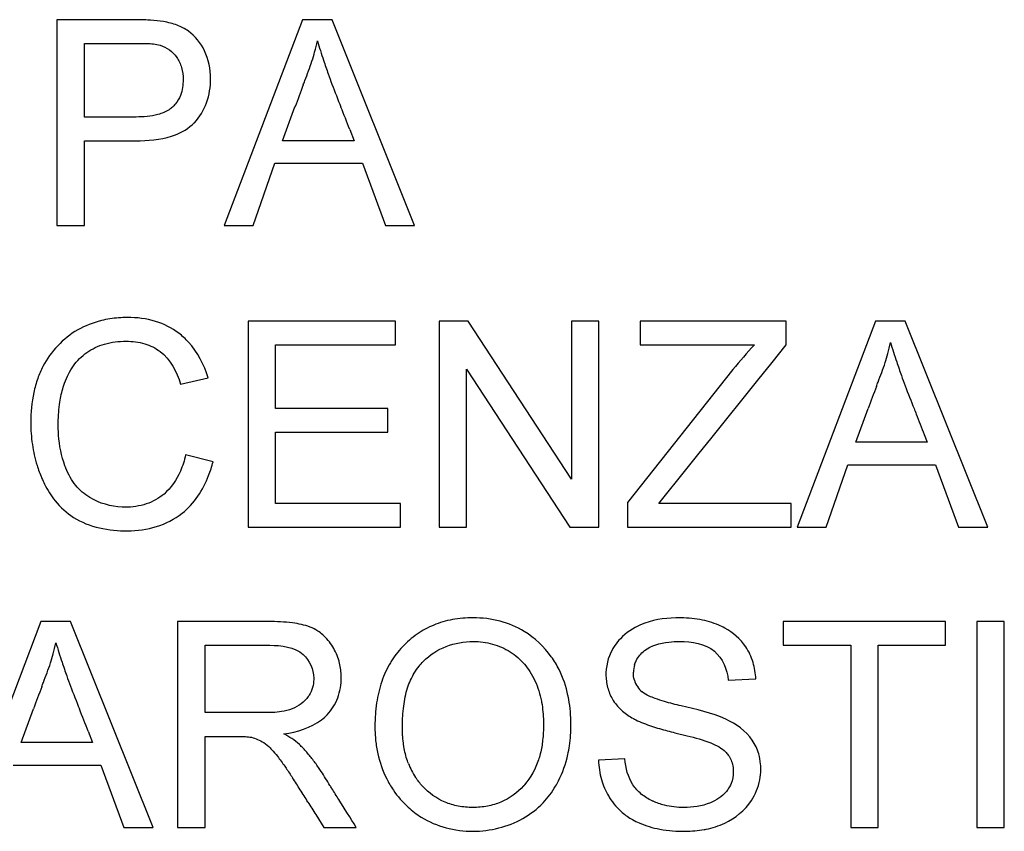
# Model space of a CAD drawing. Units: millimetres. Extents: x -41.3 to 41.2, y -42.1 to 42.2.
# Drawn here: x 13.7 to 19.9, y -11.5 to -6.5 of the extents above; entities that cross this region are included whole.
import ezdxf

# ---------------------------------------------------------------- set-up
doc = ezdxf.new("R2010")
doc.units = ezdxf.units.MM
doc.header["$LTSCALE"] = 16.335
doc.layers.get('0').update_dxf_attribs({"linetype": 'CONTINUOUS'})
doc.layers.add('ASSI', color=7, linetype='CONTINUOUS')

msp = doc.modelspace()

# ---------------------------------------------------------------- linework, layer by layer
at = {"color": 7, "linetype": 'CONTINUOUS'}
for p, q in [((14.4257, -6.4526), (13.9497, -6.4526)), ((13.9497, -6.4526), (13.9497, -7.7448)), ((15.4886, -6.4526), (14.9974, -7.7448)), ((15.6749, -6.4526), (15.4886, -6.4526)), ((16.1925, -7.7448), (15.6749, -6.4526)), ((14.122, -6.6014), (14.442, -6.6014)), ((14.122, -7.0634), (14.122, -6.6014)), ((15.3645, -7.2122), (15.4422, -7.0005)), ((14.1878, -7.0634), (14.122, -7.0634)), ((15.7855, -7.1414), (15.8132, -7.2122)), ((14.122, -7.2122), (14.4436, -7.2122)), ((14.122, -7.7448), (14.122, -7.2122)), ((15.8132, -7.2122), (15.3645, -7.2122)), ((15.1792, -7.7448), (15.3154, -7.3532)), ((15.3154, -7.3532), (15.8652, -7.3532)), ((15.8652, -7.3532), (16.0094, -7.7448)), ((13.9497, -7.7448), (14.122, -7.7448)), ((14.9974, -7.7448), (15.1792, -7.7448)), ((16.0094, -7.7448), (16.1925, -7.7448)), ((16.072, -8.3448), (15.1479, -8.3448)), ((15.1479, -8.3448), (15.1479, -9.6369)), ((16.072, -8.4936), (16.072, -8.3448)), ((16.5293, -8.3448), (16.3461, -8.3448)), ((16.3461, -8.3448), (16.3461, -9.6369)), ((17.1762, -9.3358), (16.5293, -8.3448)), ((17.3485, -8.3448), (17.1762, -8.3448)), ((17.1762, -8.3448), (17.1762, -9.3358)), ((17.3485, -9.6369), (17.3485, -8.3448)), ((18.5232, -8.3448), (17.607, -8.3448)), ((17.607, -8.3448), (17.607, -8.4936)), ((18.5232, -8.4936), (18.5232, -8.3448)), ((19.0832, -8.3448), (18.592, -9.6369)), ((19.2695, -8.3448), (19.0832, -8.3448)), ((19.7871, -9.6369), (19.2695, -8.3448)), ((15.3202, -8.4936), (16.072, -8.4936)), ((15.3202, -8.893), (15.3202, -8.4936)), ((17.607, -8.4936), (18.323, -8.4936)), ((18.4343, -8.6042), (18.5232, -8.4936)), ((18.3454, -8.7147), (18.4343, -8.6042)), ((14.725, -8.7393), (14.8973, -8.6996)), ((16.5184, -8.6459), (17.1653, -9.6369)), ((16.5184, -9.6369), (16.5184, -8.6459)), ((18.1886, -8.6484), (17.5286, -9.4819)), ((18.0498, -9.0824), (18.3454, -8.7147)), ((16.025, -8.893), (15.3202, -8.893)), ((16.025, -9.0418), (16.025, -8.893)), ((18.9591, -9.1044), (19.0368, -8.8927)), ((15.3202, -9.0418), (16.025, -9.0418)), ((15.3202, -9.4881), (15.3202, -9.0418)), ((19.3888, -9.0558), (19.4078, -9.1044)), ((17.977, -9.1729), (18.0498, -9.0824)), ((19.4078, -9.1044), (18.9591, -9.1044)), ((14.9286, -9.2267), (14.7564, -9.1835)), ((17.9014, -9.2671), (17.977, -9.1729)), ((18.7738, -9.6369), (18.91, -9.2454)), ((18.91, -9.2454), (19.4598, -9.2454)), ((19.4598, -9.2454), (19.6039, -9.6369)), ((17.7238, -9.4881), (17.9014, -9.2671)), ((16.1033, -9.4881), (15.3202, -9.4881)), ((16.1033, -9.6369), (16.1033, -9.4881)), ((17.5286, -9.4819), (17.5286, -9.6369)), ((18.5546, -9.4881), (17.7238, -9.4881)), ((18.5546, -9.6369), (18.5546, -9.4881)), ((15.1479, -9.6369), (16.1033, -9.6369)), ((16.3461, -9.6369), (16.5184, -9.6369)), ((17.1653, -9.6369), (17.3485, -9.6369)), ((17.5286, -9.6369), (18.5546, -9.6369)), ((18.592, -9.6369), (18.7738, -9.6369)), ((19.6039, -9.6369), (19.7871, -9.6369)), ((13.8488, -10.2291), (13.3576, -11.5213)), ((14.0351, -10.2291), (13.8488, -10.2291)), ((14.5527, -11.5213), (14.0351, -10.2291)), ((15.2767, -10.2291), (14.7063, -10.2291)), ((14.7063, -10.2291), (14.7063, -11.5213)), ((19.5226, -10.2291), (18.5045, -10.2291)), ((18.5045, -10.2291), (18.5045, -10.3779)), ((19.5226, -10.3779), (19.5226, -10.2291)), ((19.8906, -10.2291), (19.7184, -10.2291)), ((19.7184, -10.2291), (19.7184, -11.5213)), ((19.8906, -11.5213), (19.8906, -10.2291)), ((14.8786, -10.3779), (15.2836, -10.3779)), ((14.8786, -10.8008), (14.8786, -10.3779)), ((18.5045, -10.3779), (18.9274, -10.3779)), ((18.9274, -10.3779), (18.9274, -11.5213)), ((19.0997, -10.3779), (19.5226, -10.3779)), ((19.0997, -11.5213), (19.0997, -10.3779)), ((18.1599, -10.5972), (18.3322, -10.5893)), ((13.7247, -10.9887), (13.8024, -10.777)), ((15.2425, -10.8008), (14.8786, -10.8008)), ((14.1457, -10.9179), (14.1734, -10.9887)), ((17.8254, -10.9268), (17.9022, -10.9455)), ((14.1734, -10.9887), (13.7247, -10.9887)), ((14.8786, -10.9496), (15.0526, -10.9495)), ((14.8786, -11.5213), (14.8786, -10.9496)), ((17.5099, -11.0906), (17.3455, -11.0984)), ((13.6756, -11.1297), (14.2254, -11.1297)), ((14.2254, -11.1297), (14.3696, -11.5213)), ((15.5731, -11.4406), (15.624, -11.5213)), ((14.3696, -11.5213), (14.5527, -11.5213)), ((14.7063, -11.5213), (14.8786, -11.5213)), ((15.624, -11.5213), (15.8264, -11.5213)), ((18.9274, -11.5213), (19.0997, -11.5213)), ((19.7184, -11.5213), (19.8906, -11.5213))]:
    msp.add_line(p, q, dxfattribs=at)
for centre, radius, start, end in [((14.0857, -6.2592), 1.532, 345.00852, 347.6928), ((29.8337, -12.284), 15.3306, 159.28668, 159.84054), ((-1.2213, -13.7547), 18.2474, 21.24902, 21.72233), ((17.6803, -8.1513), 1.532, 345.00852, 347.6928), ((33.4283, -14.1761), 15.3306, 159.28668, 159.84054), ((14.2131, -9.0449), 0.7383, 338.67813, 345.74767), ((12.4459, -10.0357), 1.532, 345.00852, 347.6928), ((17.7184, -10.5613), 0.326, 151.14412, 181.70092), ((17.7426, -10.5511), 0.1779, 163.5552, 178.67504), ((17.7087, -10.5617), 0.3162, 181.67095, 196.6), ((17.7121, -10.5568), 0.1467, 195.4914, 231.09946), ((28.1939, -16.0605), 15.3306, 159.28668, 159.84054), ((-2.8611, -17.5312), 18.2474, 21.24902, 21.72233), ((14.8201, -11.6548), 0.9223, 41.01707, 45.20564), ((14.7313, -11.7321), 1.0401, 37.26887, 41.01829), ((14.6198, -11.817), 1.1802, 33.93598, 37.27091), ((17.8333, -11.085), 0.4881, 181.57128, 196.18563), ((16.5865, -10.9507), 0.4647, 201.21744, 213.48268), ((10.3639, -14.5166), 6.0473, 32.30534, 33.15648), ((-1.2477, -21.8567), 19.7843, 32.03727, 32.30058), ((40.0916, 4.0345), 28.9937, 212.07424, 212.25837)]:
    msp.add_arc(centre, radius, start, end, dxfattribs=at)
for points in [[(14.5331, -6.4554), (14.4974, -6.4532), (14.4615, -6.4526), (14.4257, -6.4526)], [(14.442, -6.6014), (14.4654, -6.6014), (14.4891, -6.6009), (14.5126, -6.6017)], [(14.5126, -6.6017), (14.541, -6.6027), (14.5692, -6.6054), (14.5964, -6.6129)], [(14.8973, -8.6996), (14.874, -8.6183), (14.8319, -8.5387), (14.7739, -8.4752)], [(18.323, -8.4936), (18.2758, -8.543), (18.2314, -8.5951), (18.1886, -8.6484)], [(13.9677, -8.8524), (13.9727, -8.8204), (13.9798, -8.7888), (13.9893, -8.7579)], [(13.9999, -9.2523), (13.9769, -9.1905), (13.9646, -9.1252), (13.9599, -9.059)], [(13.7952, -9.1176), (13.8016, -9.1622), (13.8114, -9.2063), (13.8246, -9.2492)], [(14.7564, -9.1835), (14.7489, -9.2178), (14.738, -9.2525), (14.7235, -9.2856)], [(17.7867, -10.3576), (17.8092, -10.3553), (17.8319, -10.3544), (17.8538, -10.3544)], [(18.3322, -10.5893), (18.3309, -10.5546), (18.3252, -10.5194), (18.3151, -10.4856)], [(15.5599, -10.5922), (15.5593, -10.6274), (15.5494, -10.6619), (15.5313, -10.6912)], [(17.6631, -10.6968), (17.6477, -10.6898), (17.633, -10.6815), (17.6199, -10.671)], [(16.9889, -10.7356), (16.9961, -10.7751), (16.9997, -10.8152), (17.0006, -10.8553)], [(17.1729, -10.8538), (17.1716, -10.8016), (17.166, -10.7494), (17.1554, -10.6983)], [(17.8645, -10.7587), (17.8291, -10.7504), (17.7941, -10.7415), (17.7593, -10.731)], [(15.3029, -10.7997), (15.2828, -10.8007), (15.2625, -10.8008), (15.2425, -10.8008)], [(15.3583, -10.7944), (15.3401, -10.7973), (15.3215, -10.7989), (15.3029, -10.7997)], [(18.1444, -10.8415), (18.0559, -10.8011), (17.9592, -10.7809), (17.8645, -10.7587)], [(15.3717, -10.9339), (15.4544, -10.9224), (15.5419, -10.896), (15.6087, -10.8452)], [(17.7292, -10.901), (17.7611, -10.9103), (17.7932, -10.9187), (17.8254, -10.9268)], [(15.47, -11.0002), (15.4417, -10.9727), (15.4068, -10.9522), (15.3717, -10.9339)], [(17.9022, -10.9455), (17.9521, -10.9577), (18.0018, -10.9712), (18.0493, -10.9903)], [(18.0493, -10.9903), (18.0671, -10.9974), (18.0851, -11.0057), (18.1019, -11.0159)], [(18.1019, -11.0159), (18.1167, -11.0247), (18.1305, -11.035), (18.1425, -11.0468)], [(17.3646, -11.221), (17.375, -11.2569), (17.3896, -11.2915), (17.4083, -11.3234)], [(16.0591, -11.2866), (16.0857, -11.3258), (16.1169, -11.3622), (16.1519, -11.3941)], [(18.1479, -11.2947), (18.1342, -11.3115), (18.1177, -11.326), (18.0995, -11.3383)]]:
    msp.add_open_spline(points, degree=3, dxfattribs=at)
for points, knots in [([(14.7981, -7.1116), (14.8026, -7.1076), (14.8426, -7.0696), (14.897, -6.9743), (14.9229, -6.8144), (14.89, -6.6489), (14.7999, -6.5336), (14.7014, -6.4836), (14.6202, -6.4632), (14.5626, -6.4573), (14.5343, -6.4555), (14.5331, -6.4554)], [0, 0, 0, 0, 0.019838, 0.181449, 0.349496, 0.546135, 0.721736, 0.809165, 0.906414, 0.996226, 1, 1, 1, 1]), ([(15.5826, -6.5857), (15.5945, -6.6266), (15.617, -6.6959), (15.6406, -6.7647), (15.6507, -6.7931)], [0, 0, 0, 0, 0.585803, 1, 1, 1, 1]), ([(14.5964, -6.6129), (14.6379, -6.6247), (14.6965, -6.6688), (14.735, -6.7536), (14.7406, -6.8027), (14.7407, -6.8282)], [0, 0, 0, 0, 0.469211, 0.723855, 1, 1, 1, 1]), ([(15.494, -6.8616), (15.4974, -6.8528), (15.5162, -6.8032), (15.5427, -6.7354), (15.5605, -6.6746), (15.5656, -6.6555)], [0, 0, 0, 0, 0.130534, 0.727867, 1, 1, 1, 1]), ([(14.7407, -6.8282), (14.7409, -6.862), (14.7332, -6.9173), (14.7053, -6.9661), (14.6918, -6.9825)], [0, 0, 0, 0, 0.613839, 1, 1, 1, 1]), ([(15.6507, -6.7931), (15.6583, -6.8145), (15.6838, -6.8843), (15.7113, -6.9533), (15.7303, -7.0012)], [0, 0, 0, 0, 0.306061, 1, 1, 1, 1]), ([(14.6529, -7.0173), (14.6316, -7.0313), (14.5633, -7.0591), (14.4373, -7.0652), (14.3057, -7.0632), (14.2198, -7.0633), (14.1878, -7.0634)], [0, 0, 0, 0, 0.161425, 0.453936, 0.796603, 1, 1, 1, 1]), ([(14.6918, -6.9825), (14.6861, -6.9894), (14.674, -7.002), (14.66, -7.0126), (14.6529, -7.0173)], [0, 0, 0, 0, 0.509045, 1, 1, 1, 1]), ([(14.4436, -7.2122), (14.5191, -7.2122), (14.6462, -7.2049), (14.7613, -7.1446), (14.7981, -7.1116)], [0, 0, 0, 0, 0.604901, 1, 1, 1, 1]), ([(14.3361, -8.3235), (14.2997, -8.3263), (14.2108, -8.3405), (14.0267, -8.4109), (13.8907, -8.5554), (13.8383, -8.678), (13.8291, -8.7039)], [0, 0, 0, 0, 0.163833, 0.403151, 0.876873, 1, 1, 1, 1]), ([(14.7739, -8.4752), (14.7556, -8.4552), (14.695, -8.399), (14.5659, -8.3353), (14.4323, -8.3189), (14.3542, -8.322), (14.3361, -8.3235)], [0, 0, 0, 0, 0.167421, 0.511429, 0.885854, 1, 1, 1, 1]), ([(13.9893, -8.7579), (13.9919, -8.7494), (14.0075, -8.7027), (14.0463, -8.6215), (14.1342, -8.5348), (14.2502, -8.4797), (14.3772, -8.4653), (14.4983, -8.4787), (14.6422, -8.5489), (14.7007, -8.6623), (14.725, -8.7393)], [0, 0, 0, 0, 0.026717, 0.148512, 0.267911, 0.391995, 0.529308, 0.648516, 0.756206, 1, 1, 1, 1]), ([(19.1771, -8.4779), (19.1891, -8.5188), (19.2115, -8.588), (19.2352, -8.6569), (19.2453, -8.6852)], [0, 0, 0, 0, 0.585803, 1, 1, 1, 1]), ([(19.0886, -8.7538), (19.0919, -8.7449), (19.1108, -8.6954), (19.1372, -8.6275), (19.1551, -8.5668), (19.1602, -8.5476)], [0, 0, 0, 0, 0.130534, 0.727867, 1, 1, 1, 1]), ([(13.8291, -8.7039), (13.8189, -8.7326), (13.7939, -8.8234), (13.7809, -8.9627), (13.7886, -9.0724), (13.7952, -9.1176)], [0, 0, 0, 0, 0.218464, 0.674561, 1, 1, 1, 1]), ([(19.2453, -8.6852), (19.2529, -8.7067), (19.2783, -8.7765), (19.3059, -8.8454), (19.3249, -8.8933)], [0, 0, 0, 0, 0.306061, 1, 1, 1, 1]), ([(13.9599, -9.059), (13.958, -9.0329), (13.9561, -8.9636), (13.9611, -8.8945), (13.9677, -8.8524)], [0, 0, 0, 0, 0.379313, 1, 1, 1, 1]), ([(19.3249, -8.8933), (19.3294, -8.9045), (19.3509, -8.9586), (19.372, -9.0128), (19.3888, -9.0558)], [0, 0, 0, 0, 0.206659, 1, 1, 1, 1]), ([(13.8246, -9.2492), (13.8329, -9.2761), (13.8474, -9.3158), (13.8652, -9.3542), (13.8716, -9.3668)], [0, 0, 0, 0, 0.664963, 1, 1, 1, 1]), ([(14.3582, -9.5112), (14.2872, -9.5078), (14.1771, -9.4768), (14.0601, -9.3777), (14.0188, -9.3011), (14.0018, -9.2574), (13.9999, -9.2523)], [0, 0, 0, 0, 0.450859, 0.700615, 0.965256, 1, 1, 1, 1]), ([(14.7235, -9.2856), (14.6995, -9.3405), (14.6409, -9.4279), (14.5095, -9.4993), (14.4158, -9.5128), (14.3643, -9.5114), (14.3582, -9.5112)], [0, 0, 0, 0, 0.384263, 0.664019, 0.960482, 1, 1, 1, 1]), ([(14.3932, -9.6604), (14.513, -9.6604), (14.7417, -9.5962), (14.8653, -9.4042), (14.9008, -9.3133)], [0, 0, 0, 0, 0.556565, 1, 1, 1, 1]), ([(13.8716, -9.3668), (13.8901, -9.4037), (13.9122, -9.4392), (13.9384, -9.4717), (13.9387, -9.4721)], [0, 0, 0, 0, 0.987184, 1, 1, 1, 1]), ([(13.9387, -9.4721), (13.9711, -9.5122), (14.0974, -9.6283), (14.2763, -9.6604), (14.3932, -9.6604)], [0, 0, 0, 0, 0.305078, 1, 1, 1, 1]), ([(15.5856, -10.289), (15.5701, -10.2791), (15.5199, -10.2535), (15.4147, -10.2329), (15.3269, -10.2291), (15.2767, -10.2291)], [0, 0, 0, 0, 0.171955, 0.525945, 1, 1, 1, 1]), ([(17.0496, -10.4499), (17.0041, -10.3865), (16.9049, -10.2924), (16.7286, -10.2189), (16.5727, -10.2007), (16.4316, -10.2125), (16.3116, -10.2467), (16.2045, -10.3051), (16.1134, -10.384), (16.0648, -10.4482), (16.0443, -10.4817)], [0, 0, 0, 0, 0.19587, 0.335841, 0.480797, 0.591414, 0.695131, 0.796388, 0.899946, 1, 1, 1, 1]), ([(17.8303, -10.2058), (17.7549, -10.2074), (17.6279, -10.2276), (17.5186, -10.2998), (17.4828, -10.3368)], [0, 0, 0, 0, 0.595008, 1, 1, 1, 1]), ([(18.137, -10.2697), (18.125, -10.2631), (18.0753, -10.2388), (17.9785, -10.2124), (17.8868, -10.2051), (17.8358, -10.2057), (17.8303, -10.2058)], [0, 0, 0, 0, 0.128358, 0.51822, 0.947578, 1, 1, 1, 1]), ([(15.7184, -10.478), (15.7095, -10.4461), (15.6831, -10.3853), (15.6332, -10.3231), (15.5965, -10.296), (15.5856, -10.289)], [0, 0, 0, 0, 0.421448, 0.835197, 1, 1, 1, 1]), ([(18.3151, -10.4856), (18.3045, -10.4506), (18.2642, -10.3623), (18.1891, -10.2983), (18.137, -10.2697)], [0, 0, 0, 0, 0.38036, 1, 1, 1, 1]), ([(13.9428, -10.3622), (13.9547, -10.4032), (13.9771, -10.4724), (14.0008, -10.5412), (14.0109, -10.5696)], [0, 0, 0, 0, 0.585803, 1, 1, 1, 1]), ([(16.2205, -10.509), (16.2288, -10.4985), (16.2757, -10.4455), (16.3873, -10.3747), (16.5437, -10.3472), (16.6824, -10.3645), (16.7942, -10.4141), (16.8703, -10.4791), (16.9053, -10.5266), (16.9156, -10.5425)], [0, 0, 0, 0, 0.050018, 0.263817, 0.478261, 0.631459, 0.780435, 0.929299, 1, 1, 1, 1]), ([(17.4828, -10.3368), (17.47, -10.35), (17.4522, -10.3717), (17.4376, -10.3956), (17.4329, -10.404)], [0, 0, 0, 0, 0.658175, 1, 1, 1, 1]), ([(17.572, -10.5008), (17.5746, -10.492), (17.5879, -10.4577), (17.6484, -10.3859), (17.7312, -10.3634), (17.7867, -10.3576)], [0, 0, 0, 0, 0.101286, 0.403097, 1, 1, 1, 1]), ([(17.8538, -10.3544), (17.9296, -10.3544), (18.091, -10.3781), (18.1528, -10.5305), (18.1599, -10.5972)], [0, 0, 0, 0, 0.530682, 1, 1, 1, 1]), ([(13.8542, -10.6381), (13.8575, -10.6293), (13.8764, -10.5797), (13.9029, -10.5119), (13.9207, -10.4511), (13.9258, -10.432)], [0, 0, 0, 0, 0.130534, 0.727867, 1, 1, 1, 1]), ([(15.2836, -10.3779), (15.3562, -10.3779), (15.5012, -10.3962), (15.56, -10.5316), (15.56, -10.5899), (15.5599, -10.5922)], [0, 0, 0, 0, 0.561972, 0.983084, 1, 1, 1, 1]), ([(15.7318, -10.5637), (15.7306, -10.5353), (15.7263, -10.5065), (15.7186, -10.4786), (15.7184, -10.478)], [0, 0, 0, 0, 0.977634, 1, 1, 1, 1]), ([(16.0443, -10.4817), (16.0432, -10.4836), (16.0197, -10.5226), (15.9813, -10.6066), (15.9555, -10.7186), (15.9467, -10.8022), (15.9441, -10.8531), (15.9436, -10.8792), (15.9437, -10.8924)], [0, 0, 0, 0, 0.015607, 0.318508, 0.64284, 0.816724, 0.907125, 1, 1, 1, 1]), ([(17.1554, -10.6983), (17.1551, -10.6967), (17.1429, -10.6386), (17.1145, -10.5523), (17.0679, -10.4754), (17.0496, -10.4499)], [0, 0, 0, 0, 0.018251, 0.657106, 1, 1, 1, 1]), ([(16.1159, -10.8945), (16.1159, -10.8826), (16.1163, -10.8592), (16.1182, -10.814), (16.1247, -10.7421), (16.1434, -10.6486), (16.1803, -10.5652), (16.2096, -10.5227), (16.2205, -10.509)], [0, 0, 0, 0, 0.0879, 0.172706, 0.333268, 0.620639, 0.871544, 1, 1, 1, 1]), ([(16.9156, -10.5425), (16.9276, -10.5613), (16.9595, -10.6204), (16.9797, -10.6871), (16.9884, -10.7333), (16.9889, -10.7356)], [0, 0, 0, 0, 0.321024, 0.965473, 1, 1, 1, 1]), ([(17.5707, -10.596), (17.5665, -10.5811), (17.5645, -10.5646), (17.5648, -10.548), (17.5648, -10.547)], [0, 0, 0, 0, 0.93884, 1, 1, 1, 1]), ([(14.0109, -10.5696), (14.0185, -10.591), (14.0439, -10.6608), (14.0715, -10.7298), (14.0905, -10.7777)], [0, 0, 0, 0, 0.306061, 1, 1, 1, 1]), ([(15.7272, -10.6446), (15.7306, -10.6239), (15.7327, -10.5968), (15.7321, -10.5698), (15.7318, -10.5637)], [0, 0, 0, 0, 0.773989, 1, 1, 1, 1]), ([(15.6087, -10.8452), (15.6213, -10.8357), (15.6643, -10.7978), (15.7075, -10.7284), (15.7236, -10.6665), (15.7272, -10.6446)], [0, 0, 0, 0, 0.19829, 0.721387, 1, 1, 1, 1]), ([(17.4056, -10.6521), (17.4133, -10.6778), (17.4367, -10.7297), (17.4933, -10.7923), (17.5407, -10.8245), (17.5646, -10.8377)], [0, 0, 0, 0, 0.318136, 0.671541, 1, 1, 1, 1]), ([(15.5313, -10.6912), (15.5295, -10.6942), (15.5041, -10.7327), (15.4445, -10.7752), (15.3811, -10.7909), (15.3583, -10.7944)], [0, 0, 0, 0, 0.051358, 0.666337, 1, 1, 1, 1]), ([(17.7593, -10.731), (17.7396, -10.7251), (17.7074, -10.7146), (17.6752, -10.7024), (17.6631, -10.6968)], [0, 0, 0, 0, 0.609311, 1, 1, 1, 1]), ([(17.0006, -10.8553), (17.0008, -10.8622), (17.0013, -10.9019), (16.9993, -10.9416), (16.9955, -10.9741)], [0, 0, 0, 0, 0.173965, 1, 1, 1, 1]), ([(17.1638, -11.0083), (17.1702, -10.965), (17.1737, -10.9133), (17.1731, -10.8617), (17.1729, -10.8538)], [0, 0, 0, 0, 0.847845, 1, 1, 1, 1]), ([(17.5646, -10.8377), (17.5695, -10.8404), (17.6056, -10.8596), (17.6609, -10.8802), (17.7118, -10.8959), (17.7292, -10.901)], [0, 0, 0, 0, 0.094738, 0.692551, 1, 1, 1, 1]), ([(18.3623, -11.1241), (18.3603, -11.1022), (18.3506, -11.0493), (18.298, -10.9344), (18.2084, -10.8713), (18.1444, -10.8415)], [0, 0, 0, 0, 0.176585, 0.431196, 1, 1, 1, 1]), ([(15.9437, -10.8924), (15.9437, -10.8995), (15.9438, -10.9136), (15.945, -10.9416), (15.949, -10.9902), (15.9653, -11.0862), (16.0011, -11.1914), (16.0436, -11.2638), (16.0591, -11.2866)], [0, 0, 0, 0, 0.051057, 0.101774, 0.202446, 0.402568, 0.803458, 1, 1, 1, 1]), ([(16.1252, -11.0145), (16.1247, -11.0113), (16.1214, -10.9903), (16.1181, -10.9599), (16.1162, -10.923), (16.116, -10.9041), (16.1159, -10.8945)], [0, 0, 0, 0, 0.081187, 0.528814, 0.761285, 1, 1, 1, 1]), ([(15.0526, -10.9495), (15.06, -10.9495), (15.0863, -10.9496), (15.1252, -10.9502), (15.1705, -10.9541), (15.2093, -10.9682), (15.25, -10.9892), (15.2777, -11.013), (15.2929, -11.0285), (15.2957, -11.0316)], [0, 0, 0, 0, 0.084217, 0.295477, 0.438794, 0.592994, 0.755916, 0.953034, 1, 1, 1, 1]), ([(16.9955, -10.9741), (16.9948, -10.9806), (16.9903, -11.0161), (16.9832, -11.0512), (16.975, -11.0794)], [0, 0, 0, 0, 0.181645, 1, 1, 1, 1]), ([(15.2957, -11.0316), (15.3088, -11.0453), (15.3371, -11.0796), (15.3631, -11.1157), (15.3777, -11.1366)], [0, 0, 0, 0, 0.425637, 1, 1, 1, 1]), ([(16.1533, -11.1188), (16.1512, -11.1136), (16.1387, -11.0796), (16.1302, -11.0445), (16.1252, -11.0145)], [0, 0, 0, 0, 0.156544, 1, 1, 1, 1]), ([(17.0769, -11.2615), (17.083, -11.251), (17.117, -11.1886), (17.1469, -11.1033), (17.161, -11.0269), (17.1638, -11.0083)], [0, 0, 0, 0, 0.134597, 0.789683, 1, 1, 1, 1]), ([(18.1425, -11.0468), (18.1488, -11.053), (18.1706, -11.078), (18.1834, -11.11), (18.1879, -11.1346)], [0, 0, 0, 0, 0.264929, 1, 1, 1, 1]), ([(16.975, -11.0794), (16.9733, -11.0852), (16.9538, -11.1482), (16.9216, -11.2077), (16.8822, -11.2533)], [0, 0, 0, 0, 0.091269, 1, 1, 1, 1]), ([(17.6821, -11.3541), (17.6576, -11.3426), (17.612, -11.315), (17.5368, -11.2324), (17.5163, -11.1472), (17.5099, -11.0906)], [0, 0, 0, 0, 0.245376, 0.480634, 1, 1, 1, 1]), ([(15.3777, -11.1366), (15.3808, -11.1411), (15.3974, -11.1651), (15.4135, -11.1894), (15.4265, -11.2092)], [0, 0, 0, 0, 0.187402, 1, 1, 1, 1]), ([(15.6735, -11.2767), (15.6696, -11.2704), (15.6475, -11.2348), (15.6235, -11.1948), (15.6017, -11.162), (15.599, -11.1581)], [0, 0, 0, 0, 0.158933, 0.898266, 1, 1, 1, 1]), ([(18.1879, -11.1346), (18.1903, -11.1471), (18.1935, -11.1849), (18.1861, -11.2222), (18.177, -11.2451)], [0, 0, 0, 0, 0.338821, 1, 1, 1, 1]), ([(18.357, -11.2228), (18.3611, -11.2012), (18.3645, -11.1681), (18.3632, -11.1352), (18.3623, -11.1241)], [0, 0, 0, 0, 0.661851, 1, 1, 1, 1]), ([(16.8822, -11.2533), (16.8801, -11.2558), (16.8392, -11.3021), (16.763, -11.3569), (16.6488, -11.3909), (16.558, -11.3986), (16.4676, -11.3909), (16.3544, -11.357), (16.2621, -11.2909), (16.2117, -11.2264), (16.1989, -11.207)], [0, 0, 0, 0, 0.012093, 0.234425, 0.345951, 0.464055, 0.580318, 0.690647, 0.912045, 1, 1, 1, 1]), ([(18.0076, -11.5346), (18.012, -11.5338), (18.0565, -11.5254), (18.1703, -11.4894), (18.3026, -11.3837), (18.3481, -11.2687), (18.357, -11.2228)], [0, 0, 0, 0, 0.027255, 0.27511, 0.720444, 1, 1, 1, 1]), ([(15.8264, -11.5213), (15.7898, -11.4627), (15.7391, -11.3811), (15.6878, -11.2997), (15.6735, -11.2767)], [0, 0, 0, 0, 0.718125, 1, 1, 1, 1]), ([(16.1519, -11.3941), (16.1773, -11.4174), (16.2952, -11.5074), (16.5541, -11.5726), (16.8311, -11.5042), (16.9967, -11.3786), (17.0549, -11.2992), (17.0769, -11.2615)], [0, 0, 0, 0, 0.09696, 0.416373, 0.722461, 0.876204, 1, 1, 1, 1]), ([(18.177, -11.2451), (18.1715, -11.259), (18.1623, -11.2761), (18.1507, -11.2913), (18.1479, -11.2947)], [0, 0, 0, 0, 0.774886, 1, 1, 1, 1]), ([(17.4083, -11.3234), (17.4107, -11.3275), (17.4344, -11.3664), (17.4814, -11.4208), (17.5363, -11.459), (17.5589, -11.4719)], [0, 0, 0, 0, 0.065845, 0.634841, 1, 1, 1, 1]), ([(17.7591, -11.3812), (17.7346, -11.3751), (17.7088, -11.3663), (17.684, -11.355), (17.6821, -11.3541)], [0, 0, 0, 0, 0.924016, 1, 1, 1, 1]), ([(18.0995, -11.3383), (18.0832, -11.3493), (18.014, -11.3858), (17.8967, -11.4021), (17.7985, -11.391), (17.7591, -11.3812)], [0, 0, 0, 0, 0.165858, 0.653294, 1, 1, 1, 1]), ([(17.5589, -11.4719), (17.5722, -11.4795), (17.6268, -11.5071), (17.738, -11.5379), (17.8764, -11.5483), (17.9691, -11.5414), (18.0076, -11.5346)], [0, 0, 0, 0, 0.099095, 0.397169, 0.745177, 1, 1, 1, 1])]:
    msp.add_open_spline(points, degree=3, knots=knots, dxfattribs=at)
at = {"layer": 'ASSI', "color": 7, "linetype": 'CONTINUOUS'}
for p, q in [((14.4257, -6.4526), (13.9497, -6.4526)), ((13.9497, -6.4526), (13.9497, -7.7448)), ((15.4886, -6.4526), (14.9974, -7.7448)), ((15.6749, -6.4526), (15.4886, -6.4526)), ((16.1925, -7.7448), (15.6749, -6.4526)), ((14.122, -6.6014), (14.442, -6.6014)), ((14.122, -7.0634), (14.122, -6.6014)), ((15.3645, -7.2122), (15.4422, -7.0005)), ((14.1878, -7.0634), (14.122, -7.0634)), ((15.7855, -7.1414), (15.8132, -7.2122)), ((14.122, -7.2122), (14.4436, -7.2122)), ((14.122, -7.7448), (14.122, -7.2122)), ((15.8132, -7.2122), (15.3645, -7.2122)), ((15.1792, -7.7448), (15.3154, -7.3532)), ((15.3154, -7.3532), (15.8652, -7.3532)), ((15.8652, -7.3532), (16.0094, -7.7448)), ((13.9497, -7.7448), (14.122, -7.7448)), ((14.9974, -7.7448), (15.1792, -7.7448)), ((16.0094, -7.7448), (16.1925, -7.7448)), ((16.072, -8.3448), (15.1479, -8.3448)), ((15.1479, -8.3448), (15.1479, -9.6369)), ((16.072, -8.4936), (16.072, -8.3448)), ((16.5293, -8.3448), (16.3461, -8.3448)), ((16.3461, -8.3448), (16.3461, -9.6369)), ((17.1762, -9.3358), (16.5293, -8.3448)), ((17.3485, -8.3448), (17.1762, -8.3448)), ((17.1762, -8.3448), (17.1762, -9.3358)), ((17.3485, -9.6369), (17.3485, -8.3448)), ((18.5232, -8.3448), (17.607, -8.3448)), ((17.607, -8.3448), (17.607, -8.4936)), ((18.5232, -8.4936), (18.5232, -8.3448)), ((19.0832, -8.3448), (18.592, -9.6369)), ((19.2695, -8.3448), (19.0832, -8.3448)), ((19.7871, -9.6369), (19.2695, -8.3448)), ((15.3202, -8.4936), (16.072, -8.4936)), ((15.3202, -8.893), (15.3202, -8.4936)), ((17.607, -8.4936), (18.323, -8.4936)), ((18.4343, -8.6042), (18.5232, -8.4936)), ((18.3454, -8.7147), (18.4343, -8.6042)), ((14.725, -8.7393), (14.8973, -8.6996)), ((16.5184, -8.6459), (17.1653, -9.6369)), ((16.5184, -9.6369), (16.5184, -8.6459)), ((18.1886, -8.6484), (17.5286, -9.4819)), ((18.0498, -9.0824), (18.3454, -8.7147)), ((16.025, -8.893), (15.3202, -8.893)), ((16.025, -9.0418), (16.025, -8.893)), ((18.9591, -9.1044), (19.0368, -8.8927)), ((15.3202, -9.0418), (16.025, -9.0418)), ((15.3202, -9.4881), (15.3202, -9.0418)), ((19.3888, -9.0558), (19.4078, -9.1044)), ((17.977, -9.1729), (18.0498, -9.0824)), ((19.4078, -9.1044), (18.9591, -9.1044)), ((14.9286, -9.2267), (14.7564, -9.1835)), ((17.9014, -9.2671), (17.977, -9.1729)), ((18.7738, -9.6369), (18.91, -9.2454)), ((18.91, -9.2454), (19.4598, -9.2454)), ((19.4598, -9.2454), (19.6039, -9.6369)), ((17.7238, -9.4881), (17.9014, -9.2671)), ((16.1033, -9.4881), (15.3202, -9.4881)), ((16.1033, -9.6369), (16.1033, -9.4881)), ((17.5286, -9.4819), (17.5286, -9.6369)), ((18.5546, -9.4881), (17.7238, -9.4881)), ((18.5546, -9.6369), (18.5546, -9.4881)), ((15.1479, -9.6369), (16.1033, -9.6369)), ((16.3461, -9.6369), (16.5184, -9.6369)), ((17.1653, -9.6369), (17.3485, -9.6369)), ((17.5286, -9.6369), (18.5546, -9.6369)), ((18.592, -9.6369), (18.7738, -9.6369)), ((19.6039, -9.6369), (19.7871, -9.6369)), ((13.8488, -10.2291), (13.3576, -11.5213)), ((14.0351, -10.2291), (13.8488, -10.2291)), ((14.5527, -11.5213), (14.0351, -10.2291)), ((15.2767, -10.2291), (14.7063, -10.2291)), ((14.7063, -10.2291), (14.7063, -11.5213)), ((19.5226, -10.2291), (18.5045, -10.2291)), ((18.5045, -10.2291), (18.5045, -10.3779)), ((19.5226, -10.3779), (19.5226, -10.2291)), ((19.8906, -10.2291), (19.7184, -10.2291)), ((19.7184, -10.2291), (19.7184, -11.5213)), ((19.8906, -11.5213), (19.8906, -10.2291)), ((14.8786, -10.3779), (15.2836, -10.3779)), ((14.8786, -10.8008), (14.8786, -10.3779)), ((18.5045, -10.3779), (18.9274, -10.3779)), ((18.9274, -10.3779), (18.9274, -11.5213)), ((19.0997, -10.3779), (19.5226, -10.3779)), ((19.0997, -11.5213), (19.0997, -10.3779)), ((18.1599, -10.5972), (18.3322, -10.5893)), ((13.7247, -10.9887), (13.8024, -10.777)), ((15.2425, -10.8008), (14.8786, -10.8008)), ((14.1457, -10.9179), (14.1734, -10.9887)), ((17.8254, -10.9268), (17.9022, -10.9455)), ((14.1734, -10.9887), (13.7247, -10.9887)), ((14.8786, -10.9496), (15.0526, -10.9495)), ((14.8786, -11.5213), (14.8786, -10.9496)), ((17.5099, -11.0906), (17.3455, -11.0984)), ((13.6756, -11.1297), (14.2254, -11.1297)), ((14.2254, -11.1297), (14.3696, -11.5213)), ((15.5731, -11.4406), (15.624, -11.5213)), ((14.3696, -11.5213), (14.5527, -11.5213)), ((14.7063, -11.5213), (14.8786, -11.5213)), ((15.624, -11.5213), (15.8264, -11.5213)), ((18.9274, -11.5213), (19.0997, -11.5213)), ((19.7184, -11.5213), (19.8906, -11.5213))]:
    msp.add_line(p, q, dxfattribs=at)
for centre, radius, start, end in [((14.0857, -6.2592), 1.532, 345.00852, 347.6928), ((29.8337, -12.284), 15.3306, 159.28668, 159.84054), ((-1.2213, -13.7547), 18.2474, 21.24902, 21.72233), ((17.6803, -8.1513), 1.532, 345.00852, 347.6928), ((33.4283, -14.1761), 15.3306, 159.28668, 159.84054), ((14.2131, -9.0449), 0.7383, 338.67813, 345.74767), ((12.4459, -10.0357), 1.532, 345.00852, 347.6928), ((17.7184, -10.5613), 0.326, 151.14412, 181.70092), ((17.7426, -10.5511), 0.1779, 163.5552, 178.67504), ((17.7087, -10.5617), 0.3162, 181.67095, 196.6), ((17.7121, -10.5568), 0.1467, 195.4914, 231.09946), ((28.1939, -16.0605), 15.3306, 159.28668, 159.84054), ((-2.8611, -17.5312), 18.2474, 21.24902, 21.72233), ((14.8201, -11.6548), 0.9223, 41.01707, 45.20564), ((14.7313, -11.7321), 1.0401, 37.26887, 41.01829), ((14.6198, -11.817), 1.1802, 33.93598, 37.27091), ((17.8333, -11.085), 0.4881, 181.57128, 196.18563), ((16.5865, -10.9507), 0.4647, 201.21744, 213.48268), ((10.3639, -14.5166), 6.0473, 32.30534, 33.15648), ((-1.2477, -21.8567), 19.7843, 32.03727, 32.30058), ((40.0916, 4.0345), 28.9937, 212.07424, 212.25837)]:
    msp.add_arc(centre, radius, start, end, dxfattribs=at)
for points in [[(14.5331, -6.4554), (14.4974, -6.4532), (14.4615, -6.4526), (14.4257, -6.4526)], [(14.442, -6.6014), (14.4654, -6.6014), (14.4891, -6.6009), (14.5126, -6.6017)], [(14.5126, -6.6017), (14.541, -6.6027), (14.5692, -6.6054), (14.5964, -6.6129)], [(14.8973, -8.6996), (14.874, -8.6183), (14.8319, -8.5387), (14.7739, -8.4752)], [(18.323, -8.4936), (18.2758, -8.543), (18.2314, -8.5951), (18.1886, -8.6484)], [(13.9677, -8.8524), (13.9727, -8.8204), (13.9798, -8.7888), (13.9893, -8.7579)], [(13.9999, -9.2523), (13.9769, -9.1905), (13.9646, -9.1252), (13.9599, -9.059)], [(13.7952, -9.1176), (13.8016, -9.1622), (13.8114, -9.2063), (13.8246, -9.2492)], [(14.7564, -9.1835), (14.7489, -9.2178), (14.738, -9.2525), (14.7235, -9.2856)], [(17.7867, -10.3576), (17.8092, -10.3553), (17.8319, -10.3544), (17.8538, -10.3544)], [(18.3322, -10.5893), (18.3309, -10.5546), (18.3252, -10.5194), (18.3151, -10.4856)], [(15.5599, -10.5922), (15.5593, -10.6274), (15.5494, -10.6619), (15.5313, -10.6912)], [(17.6631, -10.6968), (17.6477, -10.6898), (17.633, -10.6815), (17.6199, -10.671)], [(16.9889, -10.7356), (16.9961, -10.7751), (16.9997, -10.8152), (17.0006, -10.8553)], [(17.1729, -10.8538), (17.1716, -10.8016), (17.166, -10.7494), (17.1554, -10.6983)], [(17.8645, -10.7587), (17.8291, -10.7504), (17.7941, -10.7415), (17.7593, -10.731)], [(15.3029, -10.7997), (15.2828, -10.8007), (15.2625, -10.8008), (15.2425, -10.8008)], [(15.3583, -10.7944), (15.3401, -10.7973), (15.3215, -10.7989), (15.3029, -10.7997)], [(18.1444, -10.8415), (18.0559, -10.8011), (17.9592, -10.7809), (17.8645, -10.7587)], [(15.3717, -10.9339), (15.4544, -10.9224), (15.5419, -10.896), (15.6087, -10.8452)], [(17.7292, -10.901), (17.7611, -10.9103), (17.7932, -10.9187), (17.8254, -10.9268)], [(15.47, -11.0002), (15.4417, -10.9727), (15.4068, -10.9522), (15.3717, -10.9339)], [(17.9022, -10.9455), (17.9521, -10.9577), (18.0018, -10.9712), (18.0493, -10.9903)], [(18.0493, -10.9903), (18.0671, -10.9974), (18.0851, -11.0057), (18.1019, -11.0159)], [(18.1019, -11.0159), (18.1167, -11.0247), (18.1305, -11.035), (18.1425, -11.0468)], [(17.3646, -11.221), (17.375, -11.2569), (17.3896, -11.2915), (17.4083, -11.3234)], [(16.0591, -11.2866), (16.0857, -11.3258), (16.1169, -11.3622), (16.1519, -11.3941)], [(18.1479, -11.2947), (18.1342, -11.3115), (18.1177, -11.326), (18.0995, -11.3383)]]:
    msp.add_open_spline(points, degree=3, dxfattribs=at)
for points, knots in [([(14.7981, -7.1116), (14.8026, -7.1076), (14.8426, -7.0696), (14.897, -6.9743), (14.9229, -6.8144), (14.89, -6.6489), (14.7999, -6.5336), (14.7014, -6.4836), (14.6202, -6.4632), (14.5626, -6.4573), (14.5343, -6.4555), (14.5331, -6.4554)], [0, 0, 0, 0, 0.019838, 0.181449, 0.349496, 0.546135, 0.721736, 0.809165, 0.906414, 0.996226, 1, 1, 1, 1]), ([(15.5826, -6.5857), (15.5945, -6.6266), (15.617, -6.6959), (15.6406, -6.7647), (15.6507, -6.7931)], [0, 0, 0, 0, 0.585803, 1, 1, 1, 1]), ([(14.5964, -6.6129), (14.6379, -6.6247), (14.6965, -6.6688), (14.735, -6.7536), (14.7406, -6.8027), (14.7407, -6.8282)], [0, 0, 0, 0, 0.469211, 0.723855, 1, 1, 1, 1]), ([(15.494, -6.8616), (15.4974, -6.8528), (15.5162, -6.8032), (15.5427, -6.7354), (15.5605, -6.6746), (15.5656, -6.6555)], [0, 0, 0, 0, 0.130534, 0.727867, 1, 1, 1, 1]), ([(14.7407, -6.8282), (14.7409, -6.862), (14.7332, -6.9173), (14.7053, -6.9661), (14.6918, -6.9825)], [0, 0, 0, 0, 0.613839, 1, 1, 1, 1]), ([(15.6507, -6.7931), (15.6583, -6.8145), (15.6838, -6.8843), (15.7113, -6.9533), (15.7303, -7.0012)], [0, 0, 0, 0, 0.306061, 1, 1, 1, 1]), ([(14.6529, -7.0173), (14.6316, -7.0313), (14.5633, -7.0591), (14.4373, -7.0652), (14.3057, -7.0632), (14.2198, -7.0633), (14.1878, -7.0634)], [0, 0, 0, 0, 0.161425, 0.453936, 0.796603, 1, 1, 1, 1]), ([(14.6918, -6.9825), (14.6861, -6.9894), (14.674, -7.002), (14.66, -7.0126), (14.6529, -7.0173)], [0, 0, 0, 0, 0.509045, 1, 1, 1, 1]), ([(14.4436, -7.2122), (14.5191, -7.2122), (14.6462, -7.2049), (14.7613, -7.1446), (14.7981, -7.1116)], [0, 0, 0, 0, 0.604901, 1, 1, 1, 1]), ([(14.3361, -8.3235), (14.2997, -8.3263), (14.2108, -8.3405), (14.0267, -8.4109), (13.8907, -8.5554), (13.8383, -8.678), (13.8291, -8.7039)], [0, 0, 0, 0, 0.163833, 0.403151, 0.876873, 1, 1, 1, 1]), ([(14.7739, -8.4752), (14.7556, -8.4552), (14.695, -8.399), (14.5659, -8.3353), (14.4323, -8.3189), (14.3542, -8.322), (14.3361, -8.3235)], [0, 0, 0, 0, 0.167421, 0.511429, 0.885854, 1, 1, 1, 1]), ([(13.9893, -8.7579), (13.9919, -8.7494), (14.0075, -8.7027), (14.0463, -8.6215), (14.1342, -8.5348), (14.2502, -8.4797), (14.3772, -8.4653), (14.4983, -8.4787), (14.6422, -8.5489), (14.7007, -8.6623), (14.725, -8.7393)], [0, 0, 0, 0, 0.026717, 0.148512, 0.267911, 0.391995, 0.529308, 0.648516, 0.756206, 1, 1, 1, 1]), ([(19.1771, -8.4779), (19.1891, -8.5188), (19.2115, -8.588), (19.2352, -8.6569), (19.2453, -8.6852)], [0, 0, 0, 0, 0.585803, 1, 1, 1, 1]), ([(19.0886, -8.7538), (19.0919, -8.7449), (19.1108, -8.6954), (19.1372, -8.6275), (19.1551, -8.5668), (19.1602, -8.5476)], [0, 0, 0, 0, 0.130534, 0.727867, 1, 1, 1, 1]), ([(13.8291, -8.7039), (13.8189, -8.7326), (13.7939, -8.8234), (13.7809, -8.9627), (13.7886, -9.0724), (13.7952, -9.1176)], [0, 0, 0, 0, 0.218464, 0.674561, 1, 1, 1, 1]), ([(19.2453, -8.6852), (19.2529, -8.7067), (19.2783, -8.7765), (19.3059, -8.8454), (19.3249, -8.8933)], [0, 0, 0, 0, 0.306061, 1, 1, 1, 1]), ([(13.9599, -9.059), (13.958, -9.0329), (13.9561, -8.9636), (13.9611, -8.8945), (13.9677, -8.8524)], [0, 0, 0, 0, 0.379313, 1, 1, 1, 1]), ([(19.3249, -8.8933), (19.3294, -8.9045), (19.3509, -8.9586), (19.372, -9.0128), (19.3888, -9.0558)], [0, 0, 0, 0, 0.206659, 1, 1, 1, 1]), ([(13.8246, -9.2492), (13.8329, -9.2761), (13.8474, -9.3158), (13.8652, -9.3542), (13.8716, -9.3668)], [0, 0, 0, 0, 0.664963, 1, 1, 1, 1]), ([(14.3582, -9.5112), (14.2872, -9.5078), (14.1771, -9.4768), (14.0601, -9.3777), (14.0188, -9.3011), (14.0018, -9.2574), (13.9999, -9.2523)], [0, 0, 0, 0, 0.450859, 0.700615, 0.965256, 1, 1, 1, 1]), ([(14.7235, -9.2856), (14.6995, -9.3405), (14.6409, -9.4279), (14.5095, -9.4993), (14.4158, -9.5128), (14.3643, -9.5114), (14.3582, -9.5112)], [0, 0, 0, 0, 0.384263, 0.664019, 0.960482, 1, 1, 1, 1]), ([(14.3932, -9.6604), (14.513, -9.6604), (14.7417, -9.5962), (14.8653, -9.4042), (14.9008, -9.3133)], [0, 0, 0, 0, 0.556565, 1, 1, 1, 1]), ([(13.8716, -9.3668), (13.8901, -9.4037), (13.9122, -9.4392), (13.9384, -9.4717), (13.9387, -9.4721)], [0, 0, 0, 0, 0.987184, 1, 1, 1, 1]), ([(13.9387, -9.4721), (13.9711, -9.5122), (14.0974, -9.6283), (14.2763, -9.6604), (14.3932, -9.6604)], [0, 0, 0, 0, 0.305078, 1, 1, 1, 1]), ([(15.5856, -10.289), (15.5701, -10.2791), (15.5199, -10.2535), (15.4147, -10.2329), (15.3269, -10.2291), (15.2767, -10.2291)], [0, 0, 0, 0, 0.171955, 0.525945, 1, 1, 1, 1]), ([(17.0496, -10.4499), (17.0041, -10.3865), (16.9049, -10.2924), (16.7286, -10.2189), (16.5727, -10.2007), (16.4316, -10.2125), (16.3116, -10.2467), (16.2045, -10.3051), (16.1134, -10.384), (16.0648, -10.4482), (16.0443, -10.4817)], [0, 0, 0, 0, 0.19587, 0.335841, 0.480797, 0.591414, 0.695131, 0.796388, 0.899946, 1, 1, 1, 1]), ([(17.8303, -10.2058), (17.7549, -10.2074), (17.6279, -10.2276), (17.5186, -10.2998), (17.4828, -10.3368)], [0, 0, 0, 0, 0.595008, 1, 1, 1, 1]), ([(18.137, -10.2697), (18.125, -10.2631), (18.0753, -10.2388), (17.9785, -10.2124), (17.8868, -10.2051), (17.8358, -10.2057), (17.8303, -10.2058)], [0, 0, 0, 0, 0.128358, 0.51822, 0.947578, 1, 1, 1, 1]), ([(15.7184, -10.478), (15.7095, -10.4461), (15.6831, -10.3853), (15.6332, -10.3231), (15.5965, -10.296), (15.5856, -10.289)], [0, 0, 0, 0, 0.421448, 0.835197, 1, 1, 1, 1]), ([(18.3151, -10.4856), (18.3045, -10.4506), (18.2642, -10.3623), (18.1891, -10.2983), (18.137, -10.2697)], [0, 0, 0, 0, 0.38036, 1, 1, 1, 1]), ([(13.9428, -10.3622), (13.9547, -10.4032), (13.9771, -10.4724), (14.0008, -10.5412), (14.0109, -10.5696)], [0, 0, 0, 0, 0.585803, 1, 1, 1, 1]), ([(16.2205, -10.509), (16.2288, -10.4985), (16.2757, -10.4455), (16.3873, -10.3747), (16.5437, -10.3472), (16.6824, -10.3645), (16.7942, -10.4141), (16.8703, -10.4791), (16.9053, -10.5266), (16.9156, -10.5425)], [0, 0, 0, 0, 0.050018, 0.263817, 0.478261, 0.631459, 0.780435, 0.929299, 1, 1, 1, 1]), ([(17.4828, -10.3368), (17.47, -10.35), (17.4522, -10.3717), (17.4376, -10.3956), (17.4329, -10.404)], [0, 0, 0, 0, 0.658175, 1, 1, 1, 1]), ([(17.572, -10.5008), (17.5746, -10.492), (17.5879, -10.4577), (17.6484, -10.3859), (17.7312, -10.3634), (17.7867, -10.3576)], [0, 0, 0, 0, 0.101286, 0.403097, 1, 1, 1, 1]), ([(17.8538, -10.3544), (17.9296, -10.3544), (18.091, -10.3781), (18.1528, -10.5305), (18.1599, -10.5972)], [0, 0, 0, 0, 0.530682, 1, 1, 1, 1]), ([(13.8542, -10.6381), (13.8575, -10.6293), (13.8764, -10.5797), (13.9029, -10.5119), (13.9207, -10.4511), (13.9258, -10.432)], [0, 0, 0, 0, 0.130534, 0.727867, 1, 1, 1, 1]), ([(15.2836, -10.3779), (15.3562, -10.3779), (15.5012, -10.3962), (15.56, -10.5316), (15.56, -10.5899), (15.5599, -10.5922)], [0, 0, 0, 0, 0.561972, 0.983084, 1, 1, 1, 1]), ([(15.7318, -10.5637), (15.7306, -10.5353), (15.7263, -10.5065), (15.7186, -10.4786), (15.7184, -10.478)], [0, 0, 0, 0, 0.977634, 1, 1, 1, 1]), ([(16.0443, -10.4817), (16.0432, -10.4836), (16.0197, -10.5226), (15.9813, -10.6066), (15.9555, -10.7186), (15.9467, -10.8022), (15.9441, -10.8531), (15.9436, -10.8792), (15.9437, -10.8924)], [0, 0, 0, 0, 0.015607, 0.318508, 0.64284, 0.816724, 0.907125, 1, 1, 1, 1]), ([(17.1554, -10.6983), (17.1551, -10.6967), (17.1429, -10.6386), (17.1145, -10.5523), (17.0679, -10.4754), (17.0496, -10.4499)], [0, 0, 0, 0, 0.018251, 0.657106, 1, 1, 1, 1]), ([(16.1159, -10.8945), (16.1159, -10.8826), (16.1163, -10.8592), (16.1182, -10.814), (16.1247, -10.7421), (16.1434, -10.6486), (16.1803, -10.5652), (16.2096, -10.5227), (16.2205, -10.509)], [0, 0, 0, 0, 0.0879, 0.172706, 0.333268, 0.620639, 0.871544, 1, 1, 1, 1]), ([(16.9156, -10.5425), (16.9276, -10.5613), (16.9595, -10.6204), (16.9797, -10.6871), (16.9884, -10.7333), (16.9889, -10.7356)], [0, 0, 0, 0, 0.321024, 0.965473, 1, 1, 1, 1]), ([(17.5707, -10.596), (17.5665, -10.5811), (17.5645, -10.5646), (17.5648, -10.548), (17.5648, -10.547)], [0, 0, 0, 0, 0.93884, 1, 1, 1, 1]), ([(14.0109, -10.5696), (14.0185, -10.591), (14.0439, -10.6608), (14.0715, -10.7298), (14.0905, -10.7777)], [0, 0, 0, 0, 0.306061, 1, 1, 1, 1]), ([(15.7272, -10.6446), (15.7306, -10.6239), (15.7327, -10.5968), (15.7321, -10.5698), (15.7318, -10.5637)], [0, 0, 0, 0, 0.773989, 1, 1, 1, 1]), ([(15.6087, -10.8452), (15.6213, -10.8357), (15.6643, -10.7978), (15.7075, -10.7284), (15.7236, -10.6665), (15.7272, -10.6446)], [0, 0, 0, 0, 0.19829, 0.721387, 1, 1, 1, 1]), ([(17.4056, -10.6521), (17.4133, -10.6778), (17.4367, -10.7297), (17.4933, -10.7923), (17.5407, -10.8245), (17.5646, -10.8377)], [0, 0, 0, 0, 0.318136, 0.671541, 1, 1, 1, 1]), ([(15.5313, -10.6912), (15.5295, -10.6942), (15.5041, -10.7327), (15.4445, -10.7752), (15.3811, -10.7909), (15.3583, -10.7944)], [0, 0, 0, 0, 0.051358, 0.666337, 1, 1, 1, 1]), ([(17.7593, -10.731), (17.7396, -10.7251), (17.7074, -10.7146), (17.6752, -10.7024), (17.6631, -10.6968)], [0, 0, 0, 0, 0.609311, 1, 1, 1, 1]), ([(17.0006, -10.8553), (17.0008, -10.8622), (17.0013, -10.9019), (16.9993, -10.9416), (16.9955, -10.9741)], [0, 0, 0, 0, 0.173965, 1, 1, 1, 1]), ([(17.1638, -11.0083), (17.1702, -10.965), (17.1737, -10.9133), (17.1731, -10.8617), (17.1729, -10.8538)], [0, 0, 0, 0, 0.847845, 1, 1, 1, 1]), ([(17.5646, -10.8377), (17.5695, -10.8404), (17.6056, -10.8596), (17.6609, -10.8802), (17.7118, -10.8959), (17.7292, -10.901)], [0, 0, 0, 0, 0.094738, 0.692551, 1, 1, 1, 1]), ([(18.3623, -11.1241), (18.3603, -11.1022), (18.3506, -11.0493), (18.298, -10.9344), (18.2084, -10.8713), (18.1444, -10.8415)], [0, 0, 0, 0, 0.176585, 0.431196, 1, 1, 1, 1]), ([(15.9437, -10.8924), (15.9437, -10.8995), (15.9438, -10.9136), (15.945, -10.9416), (15.949, -10.9902), (15.9653, -11.0862), (16.0011, -11.1914), (16.0436, -11.2638), (16.0591, -11.2866)], [0, 0, 0, 0, 0.051057, 0.101774, 0.202446, 0.402568, 0.803458, 1, 1, 1, 1]), ([(16.1252, -11.0145), (16.1247, -11.0113), (16.1214, -10.9903), (16.1181, -10.9599), (16.1162, -10.923), (16.116, -10.9041), (16.1159, -10.8945)], [0, 0, 0, 0, 0.081187, 0.528814, 0.761285, 1, 1, 1, 1]), ([(15.0526, -10.9495), (15.06, -10.9495), (15.0863, -10.9496), (15.1252, -10.9502), (15.1705, -10.9541), (15.2093, -10.9682), (15.25, -10.9892), (15.2777, -11.013), (15.2929, -11.0285), (15.2957, -11.0316)], [0, 0, 0, 0, 0.084217, 0.295477, 0.438794, 0.592994, 0.755916, 0.953034, 1, 1, 1, 1]), ([(16.9955, -10.9741), (16.9948, -10.9806), (16.9903, -11.0161), (16.9832, -11.0512), (16.975, -11.0794)], [0, 0, 0, 0, 0.181645, 1, 1, 1, 1]), ([(15.2957, -11.0316), (15.3088, -11.0453), (15.3371, -11.0796), (15.3631, -11.1157), (15.3777, -11.1366)], [0, 0, 0, 0, 0.425637, 1, 1, 1, 1]), ([(16.1533, -11.1188), (16.1512, -11.1136), (16.1387, -11.0796), (16.1302, -11.0445), (16.1252, -11.0145)], [0, 0, 0, 0, 0.156544, 1, 1, 1, 1]), ([(17.0769, -11.2615), (17.083, -11.251), (17.117, -11.1886), (17.1469, -11.1033), (17.161, -11.0269), (17.1638, -11.0083)], [0, 0, 0, 0, 0.134597, 0.789683, 1, 1, 1, 1]), ([(18.1425, -11.0468), (18.1488, -11.053), (18.1706, -11.078), (18.1834, -11.11), (18.1879, -11.1346)], [0, 0, 0, 0, 0.264929, 1, 1, 1, 1]), ([(16.975, -11.0794), (16.9733, -11.0852), (16.9538, -11.1482), (16.9216, -11.2077), (16.8822, -11.2533)], [0, 0, 0, 0, 0.091269, 1, 1, 1, 1]), ([(17.6821, -11.3541), (17.6576, -11.3426), (17.612, -11.315), (17.5368, -11.2324), (17.5163, -11.1472), (17.5099, -11.0906)], [0, 0, 0, 0, 0.245376, 0.480634, 1, 1, 1, 1]), ([(15.3777, -11.1366), (15.3808, -11.1411), (15.3974, -11.1651), (15.4135, -11.1894), (15.4265, -11.2092)], [0, 0, 0, 0, 0.187402, 1, 1, 1, 1]), ([(15.6735, -11.2767), (15.6696, -11.2704), (15.6475, -11.2348), (15.6235, -11.1948), (15.6017, -11.162), (15.599, -11.1581)], [0, 0, 0, 0, 0.158933, 0.898266, 1, 1, 1, 1]), ([(18.1879, -11.1346), (18.1903, -11.1471), (18.1935, -11.1849), (18.1861, -11.2222), (18.177, -11.2451)], [0, 0, 0, 0, 0.338821, 1, 1, 1, 1]), ([(18.357, -11.2228), (18.3611, -11.2012), (18.3645, -11.1681), (18.3632, -11.1352), (18.3623, -11.1241)], [0, 0, 0, 0, 0.661851, 1, 1, 1, 1]), ([(16.8822, -11.2533), (16.8801, -11.2558), (16.8392, -11.3021), (16.763, -11.3569), (16.6488, -11.3909), (16.558, -11.3986), (16.4676, -11.3909), (16.3544, -11.357), (16.2621, -11.2909), (16.2117, -11.2264), (16.1989, -11.207)], [0, 0, 0, 0, 0.012093, 0.234425, 0.345951, 0.464055, 0.580318, 0.690647, 0.912045, 1, 1, 1, 1]), ([(18.0076, -11.5346), (18.012, -11.5338), (18.0565, -11.5254), (18.1703, -11.4894), (18.3026, -11.3837), (18.3481, -11.2687), (18.357, -11.2228)], [0, 0, 0, 0, 0.027255, 0.27511, 0.720444, 1, 1, 1, 1]), ([(15.8264, -11.5213), (15.7898, -11.4627), (15.7391, -11.3811), (15.6878, -11.2997), (15.6735, -11.2767)], [0, 0, 0, 0, 0.718125, 1, 1, 1, 1]), ([(16.1519, -11.3941), (16.1773, -11.4174), (16.2952, -11.5074), (16.5541, -11.5726), (16.8311, -11.5042), (16.9967, -11.3786), (17.0549, -11.2992), (17.0769, -11.2615)], [0, 0, 0, 0, 0.09696, 0.416373, 0.722461, 0.876204, 1, 1, 1, 1]), ([(18.177, -11.2451), (18.1715, -11.259), (18.1623, -11.2761), (18.1507, -11.2913), (18.1479, -11.2947)], [0, 0, 0, 0, 0.774886, 1, 1, 1, 1]), ([(17.4083, -11.3234), (17.4107, -11.3275), (17.4344, -11.3664), (17.4814, -11.4208), (17.5363, -11.459), (17.5589, -11.4719)], [0, 0, 0, 0, 0.065845, 0.634841, 1, 1, 1, 1]), ([(17.7591, -11.3812), (17.7346, -11.3751), (17.7088, -11.3663), (17.684, -11.355), (17.6821, -11.3541)], [0, 0, 0, 0, 0.924016, 1, 1, 1, 1]), ([(18.0995, -11.3383), (18.0832, -11.3493), (18.014, -11.3858), (17.8967, -11.4021), (17.7985, -11.391), (17.7591, -11.3812)], [0, 0, 0, 0, 0.165858, 0.653294, 1, 1, 1, 1]), ([(17.5589, -11.4719), (17.5722, -11.4795), (17.6268, -11.5071), (17.738, -11.5379), (17.8764, -11.5483), (17.9691, -11.5414), (18.0076, -11.5346)], [0, 0, 0, 0, 0.099095, 0.397169, 0.745177, 1, 1, 1, 1])]:
    msp.add_open_spline(points, degree=3, knots=knots, dxfattribs=at)

doc.saveas('drawing.dxf')
